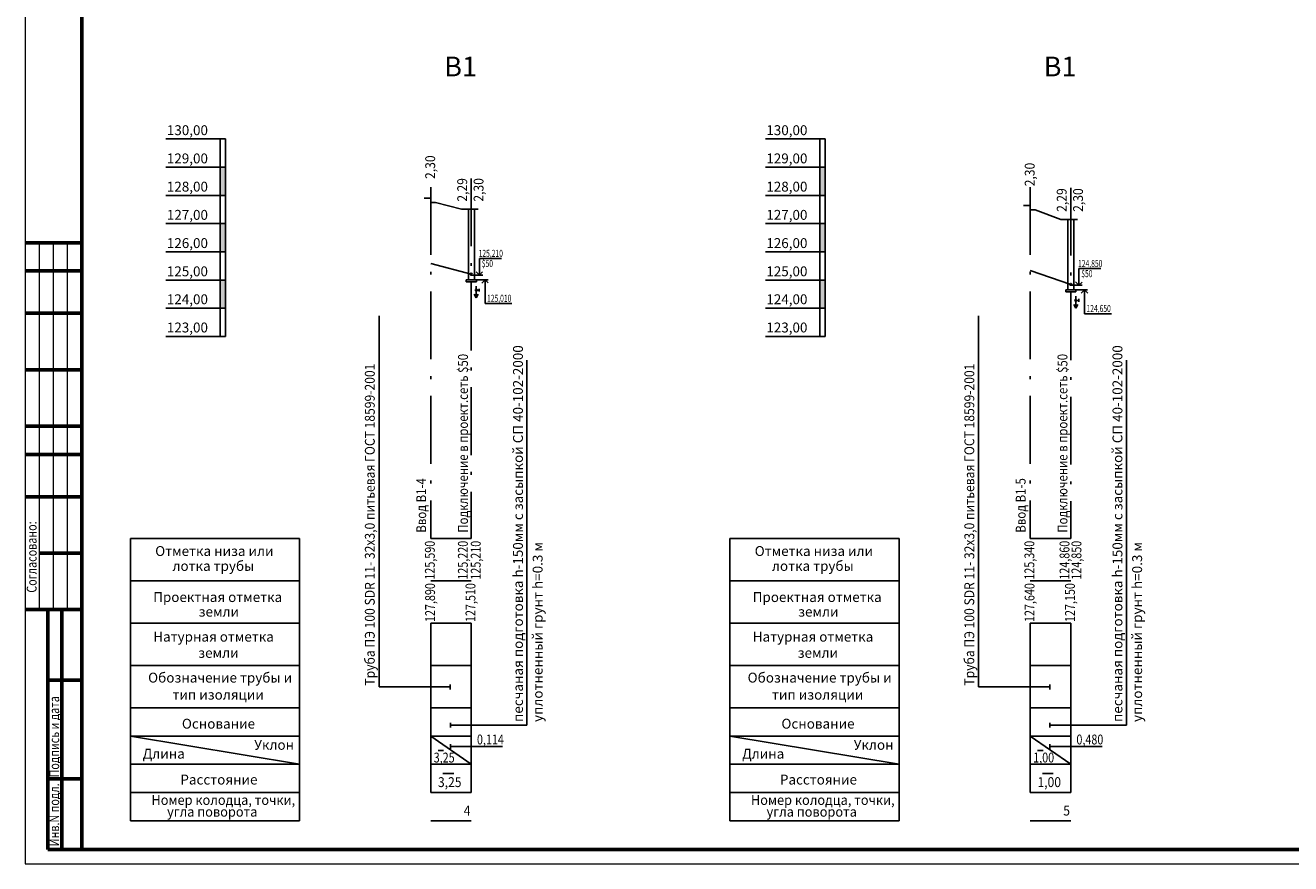
# Model space of a CAD drawing. Units: millimetres. Extents: x 3361821 to 3362672, y 6066077 to 6066671.
# Drawn here: x 3361821 to 3362270, y 6066077 to 6066374 of the extents above; entities that cross this region are included whole.
import ezdxf

# ---------------------------------------------------------------- set-up
doc = ezdxf.new("R2010")
doc.units = ezdxf.units.MM
doc.linetypes.add('ACAD_ISO10W100', pattern=[18.5, 12, -3, 0.5, -3])
doc.layers.add('_', color=7, linetype='Continuous', lineweight=0)
doc.layers.add('тонкие', color=8, linetype='Continuous', lineweight=9)
doc.layers.add('VPORTS', color=7, linetype='Continuous')
doc.styles.add('TEXTSTYLE1', font='txt12.shx')
doc.styles.add('TXT12', font='txt12.shx')

msp = doc.modelspace()

# ---------------------------------------------------------------- hatches: boundary and pattern name
for points in [[(3361892.49, 6066323.38), (3361890.62, 6066323.38), (3361890.62, 6066313.38), (3361892.49, 6066313.38)], [(3362105.03, 6066323.38), (3362103.17, 6066323.38), (3362103.17, 6066313.38), (3362105.03, 6066313.38)], [(3361892.49, 6066303.38), (3361890.62, 6066303.38), (3361890.62, 6066293.38), (3361892.49, 6066293.38)], [(3362105.03, 6066303.38), (3362103.17, 6066303.38), (3362103.17, 6066293.38), (3362105.03, 6066293.38)], [(3361892.49, 6066283.38), (3361890.62, 6066283.38), (3361890.62, 6066273.38), (3361892.49, 6066273.38)], [(3362105.03, 6066283.38), (3362103.17, 6066283.38), (3362103.17, 6066273.38), (3362105.03, 6066273.38)]]:
    msp.add_hatch(color=7).paths.add_polyline_path(points)
at = {"ltscale": 0.4}
for points in [[(3361981.35, 6066280.12, 0.414214), (3361981.04, 6066279.81, 0.414214), (3361981.35, 6066279.5)], [(3361981.35, 6066280.12), (3361981.35, 6066279.81), (3361981.66, 6066279.81, 0.414214)], [(3361981.66, 6066279.81), (3361981.35, 6066279.81), (3361981.35, 6066279.5, 0.414214)], [(3362193.9, 6066276.52, 0.414214), (3362193.58, 6066276.21, 0.414214), (3362193.9, 6066275.9)], [(3362193.9, 6066276.52), (3362193.9, 6066276.21), (3362194.21, 6066276.21, 0.414214)], [(3362194.21, 6066276.21), (3362193.9, 6066276.21), (3362193.9, 6066275.9, 0.414214)]]:
    msp.add_hatch(color=6, dxfattribs=at).paths.add_polyline_path(points)

# ---------------------------------------------------------------- linework, layer by layer
at = {"color": 11, "lineweight": 60, "ltscale": 10}
for p, q in [((3361841.48, 6066665.64), (3361841.48, 6066081.64)), ((3361821.48, 6066296.64), (3361841.48, 6066296.64)), ((3361821.48, 6066286.64), (3361841.48, 6066286.64)), ((3361821.48, 6066271.64), (3361841.48, 6066271.64)), ((3361821.48, 6066251.64), (3361841.48, 6066251.64)), ((3361821.48, 6066231.64), (3361841.48, 6066231.64)), ((3361821.48, 6066221.64), (3361841.48, 6066221.64)), ((3361821.48, 6066206.64), (3361841.48, 6066206.64)), ((3361826.48, 6066186.64), (3361841.48, 6066186.64)), ((3361821.48, 6066166.64), (3361841.48, 6066166.64)), ((3361829.48, 6066081.64), (3361829.48, 6066166.64)), ((3361834.48, 6066081.64), (3361834.48, 6066166.64)), ((3361841.48, 6066141.64), (3361829.48, 6066141.64)), ((3361841.48, 6066106.64), (3361829.48, 6066106.64)), ((3361829.48, 6066081.64), (3362657.48, 6066081.64)), ((3361841.48, 6066081.64), (3361829.48, 6066081.64))]:
    msp.add_line(p, q, dxfattribs=at)
at = {"color": 7}
for p, q in [((3361892.49, 6066333.38), (3361871.33, 6066333.38)), ((3361892.49, 6066333.38), (3361871.33, 6066333.38)), ((3361892.49, 6066333.38), (3361871.33, 6066333.38)), ((3361890.62, 6066323.38), (3361890.62, 6066333.38)), ((3361892.49, 6066323.38), (3361892.49, 6066333.38)), ((3362105.03, 6066333.38), (3362083.88, 6066333.38)), ((3362105.03, 6066333.38), (3362083.88, 6066333.38)), ((3362105.03, 6066333.38), (3362083.88, 6066333.38)), ((3362103.17, 6066323.38), (3362103.17, 6066333.38)), ((3362105.03, 6066323.38), (3362105.03, 6066333.38)), ((3361892.49, 6066323.38), (3361871.33, 6066323.38)), ((3361890.62, 6066313.38), (3361890.62, 6066323.38)), ((3361892.49, 6066313.38), (3361892.49, 6066323.38)), ((3362105.03, 6066323.38), (3362083.88, 6066323.38)), ((3362103.17, 6066313.38), (3362103.17, 6066323.38)), ((3362105.03, 6066313.38), (3362105.03, 6066323.38)), ((3361892.49, 6066313.38), (3361871.33, 6066313.38)), ((3361892.49, 6066313.38), (3361871.33, 6066313.38)), ((3361892.49, 6066313.38), (3361871.33, 6066313.38)), ((3361890.62, 6066303.38), (3361890.62, 6066313.38)), ((3361892.49, 6066303.38), (3361892.49, 6066313.38)), ((3362105.03, 6066313.38), (3362083.88, 6066313.38)), ((3362105.03, 6066313.38), (3362083.88, 6066313.38)), ((3362105.03, 6066313.38), (3362083.88, 6066313.38)), ((3362103.17, 6066303.38), (3362103.17, 6066313.38)), ((3362105.03, 6066303.38), (3362105.03, 6066313.38)), ((3361892.49, 6066303.38), (3361871.33, 6066303.38)), ((3361890.62, 6066293.38), (3361890.62, 6066303.38)), ((3361892.49, 6066293.38), (3361892.49, 6066303.38)), ((3362105.03, 6066303.38), (3362083.88, 6066303.38)), ((3362103.17, 6066293.38), (3362103.17, 6066303.38)), ((3362105.03, 6066293.38), (3362105.03, 6066303.38)), ((3361892.49, 6066293.38), (3361871.33, 6066293.38)), ((3361892.49, 6066293.38), (3361871.33, 6066293.38)), ((3361892.49, 6066293.38), (3361871.33, 6066293.38)), ((3361892.49, 6066293.38), (3361871.33, 6066293.38)), ((3361890.62, 6066283.38), (3361890.62, 6066293.38)), ((3361892.49, 6066283.38), (3361892.49, 6066293.38)), ((3362105.03, 6066293.38), (3362083.88, 6066293.38)), ((3362105.03, 6066293.38), (3362083.88, 6066293.38)), ((3362105.03, 6066293.38), (3362083.88, 6066293.38)), ((3362105.03, 6066293.38), (3362083.88, 6066293.38)), ((3362103.17, 6066283.38), (3362103.17, 6066293.38)), ((3362105.03, 6066283.38), (3362105.03, 6066293.38)), ((3361892.49, 6066283.38), (3361871.33, 6066283.38)), ((3361890.62, 6066273.38), (3361890.62, 6066283.38)), ((3361892.49, 6066273.38), (3361892.49, 6066283.38)), ((3362105.03, 6066283.38), (3362083.88, 6066283.38)), ((3362103.17, 6066273.38), (3362103.17, 6066283.38)), ((3362105.03, 6066273.38), (3362105.03, 6066283.38)), ((3361892.49, 6066273.38), (3361871.33, 6066273.38)), ((3361890.62, 6066263.38), (3361890.62, 6066273.38)), ((3361892.49, 6066263.38), (3361892.49, 6066273.38)), ((3362105.03, 6066273.38), (3362083.88, 6066273.38)), ((3362103.17, 6066263.38), (3362103.17, 6066273.38)), ((3362105.03, 6066263.38), (3362105.03, 6066273.38)), ((3361892.49, 6066263.38), (3361871.33, 6066263.38)), ((3362105.03, 6066263.38), (3362083.88, 6066263.38)), ((3361858.74, 6066091.86), (3361858.74, 6066191.86)), ((3361858.74, 6066191.86), (3361918.74, 6066191.86)), ((3361918.74, 6066191.86), (3361918.74, 6066091.86)), ((3362071.29, 6066091.86), (3362071.29, 6066191.86)), ((3362071.29, 6066191.86), (3362131.29, 6066191.86)), ((3362131.29, 6066191.86), (3362131.29, 6066091.86)), ((3361858.74, 6066176.86), (3361918.74, 6066176.86)), ((3362071.29, 6066176.86), (3362131.29, 6066176.86)), ((3361858.74, 6066161.86), (3361918.74, 6066161.86)), ((3362071.29, 6066161.86), (3362131.29, 6066161.86)), ((3361858.74, 6066146.86), (3361918.74, 6066146.86)), ((3362071.29, 6066146.86), (3362131.29, 6066146.86)), ((3361858.74, 6066131.86), (3361918.74, 6066131.86)), ((3362071.29, 6066131.86), (3362131.29, 6066131.86)), ((3361858.74, 6066121.86), (3361918.74, 6066111.86)), ((3361858.74, 6066121.86), (3361918.74, 6066121.86)), ((3362071.29, 6066121.86), (3362131.29, 6066111.86)), ((3362071.29, 6066121.86), (3362131.29, 6066121.86)), ((3361858.74, 6066111.86), (3361918.74, 6066111.86)), ((3362071.29, 6066111.86), (3362131.29, 6066111.86)), ((3361858.74, 6066101.86), (3361918.74, 6066101.86)), ((3362071.29, 6066101.86), (3362131.29, 6066101.86)), ((3361918.74, 6066091.86), (3361858.74, 6066091.86)), ((3362131.29, 6066091.86), (3362071.29, 6066091.86))]:
    msp.add_line(p, q, dxfattribs=at)
at = {"color": 6, "linetype": 'ACAD_ISO10W100', "ltscale": 2}
for p, q in [((3361979.61, 6066319.4), (3361979.61, 6066191.86)), ((3361965.21, 6066316.34), (3361965.21, 6066191.86)), ((3362177.75, 6066316.34), (3362177.75, 6066191.86)), ((3362192.15, 6066316.05), (3362192.15, 6066191.86))]:
    msp.add_line(p, q, dxfattribs=at)
at = {"color": 6, "ltscale": 0.4}
for p, q in [((3361965.21, 6066312.38), (3361962.84, 6066312.38)), ((3361965.21, 6066312.95), (3361965.21, 6066311.48)), ((3362177.75, 6066309.78), (3362175.39, 6066309.78)), ((3362177.75, 6066310.35), (3362177.75, 6066308.88)), ((3361981.35, 6066277.09), (3361980.63, 6066278.39)), ((3361981.35, 6066281.28), (3361981.35, 6066277.09)), ((3361981.35, 6066279.81), (3361982.42, 6066279.81)), ((3361981.35, 6066277.09), (3361982.06, 6066278.39)), ((3361982.42, 6066279.81), (3361982.42, 6066280.31)), ((3361982.42, 6066279.81), (3361982.42, 6066279.31)), ((3362193.9, 6066273.49), (3362193.18, 6066274.79)), ((3362193.9, 6066277.68), (3362193.9, 6066273.49)), ((3362193.9, 6066276.21), (3362194.97, 6066276.21)), ((3362193.9, 6066273.49), (3362194.61, 6066274.79)), ((3362194.97, 6066276.21), (3362194.97, 6066276.71)), ((3362194.97, 6066276.21), (3362194.97, 6066275.71))]:
    msp.add_line(p, q, dxfattribs=at)
at = {"color": 7, "linetype": 'Continuous', "ltscale": 0.3}
for p, q in [((3361978.57, 6066308.45), (3361978.57, 6066283.48)), ((3361980.68, 6066308.48), (3361980.68, 6066283.48)), ((3362191.11, 6066304.85), (3362191.11, 6066279.88)), ((3362193.23, 6066304.88), (3362193.23, 6066279.88)), ((3361978.57, 6066283.48), (3361977.83, 6066283.48)), ((3361977.83, 6066283.48), (3361977.83, 6066282.79)), ((3361977.83, 6066282.79), (3361979.63, 6066282.79)), ((3361980.69, 6066283.48), (3361978.57, 6066283.48)), ((3361981.42, 6066282.79), (3361979.63, 6066282.79)), ((3361980.69, 6066283.48), (3361981.42, 6066283.48)), ((3361981.42, 6066283.48), (3361981.42, 6066282.79)), ((3362191.11, 6066279.88), (3362190.38, 6066279.88)), ((3362190.38, 6066279.88), (3362190.38, 6066279.19)), ((3362190.38, 6066279.19), (3362192.17, 6066279.19)), ((3362193.23, 6066279.88), (3362191.11, 6066279.88)), ((3362193.96, 6066279.19), (3362192.17, 6066279.19)), ((3362193.23, 6066279.88), (3362193.96, 6066279.88)), ((3362193.96, 6066279.88), (3362193.96, 6066279.19))]:
    msp.add_line(p, q, dxfattribs=at)
at = {"color": 5}
for p, q in [((3361965.21, 6066289.28), (3361979.61, 6066285.48)), ((3362177.75, 6066286.78), (3362192.15, 6066281.88))]:
    msp.add_line(p, q, dxfattribs=at)
at = {"color": 4}
for p, q in [((3361979.61, 6066285.14), (3361983.67, 6066285.14)), ((3361981.38, 6066283.48), (3361985.58, 6066283.48)), ((3362192.16, 6066281.54), (3362196.22, 6066281.54)), ((3362193.92, 6066279.88), (3362198.13, 6066279.88))]:
    msp.add_line(p, q, dxfattribs=at)
at = {"color": 6, "ltscale": 0.3}
for p, q in [((3361946.94, 6066270.69), (3361946.94, 6066139.26)), ((3362159.48, 6066270.69), (3362159.48, 6066139.26)), ((3361972.12, 6066140.14), (3361972.12, 6066138.37)), ((3362184.67, 6066140.14), (3362184.67, 6066138.37))]:
    msp.add_line(p, q, dxfattribs=at)
at = {"color": 6}
for p, q in [((3361965.21, 6066191.86), (3361979.61, 6066191.86)), ((3362177.75, 6066191.86), (3362192.15, 6066191.86)), ((3361965.21, 6066176.86), (3361979.61, 6066176.86)), ((3362177.75, 6066176.86), (3362192.15, 6066176.86)), ((3361965.21, 6066161.86), (3361965.21, 6066101.86)), ((3361965.21, 6066161.86), (3361979.61, 6066161.86)), ((3361979.61, 6066161.86), (3361979.61, 6066101.86)), ((3362177.75, 6066161.86), (3362177.75, 6066101.86)), ((3362177.75, 6066161.86), (3362192.15, 6066161.86)), ((3362192.15, 6066161.86), (3362192.15, 6066101.86)), ((3361965.21, 6066146.86), (3361979.61, 6066146.86)), ((3362177.75, 6066146.86), (3362192.15, 6066146.86)), ((3361946.94, 6066139.26), (3361972.12, 6066139.26)), ((3362159.48, 6066139.26), (3362184.67, 6066139.26)), ((3361965.21, 6066131.86), (3361979.61, 6066131.86)), ((3362177.75, 6066131.86), (3362192.15, 6066131.86)), ((3361965.21, 6066121.86), (3361979.61, 6066121.86)), ((3362177.75, 6066121.86), (3362192.15, 6066121.86)), ((3361965.21, 6066111.86), (3361979.61, 6066111.86)), ((3362177.75, 6066111.86), (3362192.15, 6066111.86)), ((3361965.21, 6066101.86), (3361979.61, 6066101.86)), ((3362177.75, 6066101.86), (3362192.15, 6066101.86)), ((3361979.61, 6066091.86), (3361965.21, 6066091.86)), ((3362192.15, 6066091.86), (3362177.75, 6066091.86))]:
    msp.add_line(p, q, dxfattribs=at)
at = {"color": 6, "ltscale": 1.9}
for p, q in [((3361972.18, 6066125.67), (3361972.18, 6066126.49)), ((3361972.18, 6066125.67), (3361972.18, 6066124.85)), ((3362184.73, 6066125.67), (3362184.73, 6066126.49)), ((3362184.73, 6066125.67), (3362184.73, 6066124.85)), ((3361965.21, 6066121.86), (3361979.61, 6066111.86)), ((3362177.75, 6066121.86), (3362192.15, 6066111.86)), ((3361972.18, 6066118.2), (3361972.18, 6066119.02)), ((3361990.71, 6066118.2), (3361972.18, 6066118.2)), ((3361972.18, 6066118.2), (3361972.18, 6066117.38)), ((3362184.73, 6066118.2), (3362184.73, 6066119.02)), ((3362203.25, 6066118.2), (3362184.73, 6066118.2)), ((3362184.73, 6066118.2), (3362184.73, 6066117.38))]:
    msp.add_line(p, q, dxfattribs=at)
at = {"color": 1}
for centre in [(3361979.61, 6066285.48), (3362192.15, 6066281.88)]:
    msp.add_circle(centre, 0.332, dxfattribs=at)
at = {"color": 6, "ltscale": 0.4}
for centre in [(3361981.35, 6066279.81), (3362193.9, 6066276.21)]:
    msp.add_circle(centre, 0.313, dxfattribs=at)
at = {"layer": '_', "color": 6, "lineweight": -3, "ltscale": 100}
for p, q in [((3361965.21, 6066310.91), (3361966.96, 6066310.91)), ((3361966.96, 6066310.85), (3361976.07, 6066308.48)), ((3361981.98, 6066308.48), (3361976.07, 6066308.48)), ((3362177.75, 6066308.31), (3362179.51, 6066308.31)), ((3362179.51, 6066308.25), (3362188.62, 6066304.88)), ((3362194.53, 6066304.88), (3362188.62, 6066304.88)), ((3361999.29, 6066125.67), (3361999.29, 6066255.06)), ((3362211.84, 6066125.67), (3362211.84, 6066255.06)), ((3361972.26, 6066125.67), (3361999.29, 6066125.67)), ((3362184.8, 6066125.67), (3362211.84, 6066125.67)), ((3361967.8, 6066116.69), (3361969.8, 6066116.69)), ((3362180.34, 6066116.69), (3362182.34, 6066116.69)), ((3361969.56, 6066108.57), (3361973.36, 6066108.57)), ((3362182.1, 6066108.57), (3362185.91, 6066108.57))]:
    msp.add_line(p, q, dxfattribs=at)
at = {"layer": 'VPORTS', "color": 4, "linetype": 'Continuous', "ltscale": 0.3}
for p, q in [((3361982.45, 6066291.05), (3361990.28, 6066291.06)), ((3361982.48, 6066285.14), (3361982.45, 6066291.05)), ((3362195, 6066287.45), (3362202.83, 6066287.46)), ((3362195.02, 6066281.54), (3362195, 6066287.45)), ((3361982.48, 6066285.14), (3361981.31, 6066286.31)), ((3361982.48, 6066285.14), (3361983.6, 6066286.27)), ((3361984.5, 6066283.48), (3361983.33, 6066282.31)), ((3361984.5, 6066283.48), (3361985.62, 6066282.36)), ((3361984.5, 6066283.48), (3361984.5, 6066275.07)), ((3362195.02, 6066281.54), (3362193.85, 6066282.71)), ((3362195.02, 6066281.54), (3362196.14, 6066282.67)), ((3362197.04, 6066279.88), (3362195.88, 6066278.71)), ((3362197.04, 6066279.88), (3362198.17, 6066278.76)), ((3362197.04, 6066279.88), (3362197.05, 6066271.47)), ((3361984.5, 6066275.07), (3361994.03, 6066275.08)), ((3362197.05, 6066271.47), (3362206.57, 6066271.48))]:
    msp.add_line(p, q, dxfattribs=at)
at = {"layer": 'тонкие', "color": 171, "lineweight": 15}
for p, q in [((3361821.48, 6066670.64), (3361821.48, 6066076.64)), ((3361826.48, 6066166.64), (3361826.48, 6066296.64)), ((3361831.48, 6066166.64), (3361831.48, 6066296.64)), ((3361836.48, 6066166.64), (3361836.48, 6066296.64)), ((3361821.48, 6066076.64), (3362662.48, 6066076.64))]:
    msp.add_line(p, q, dxfattribs=at)

# ---------------------------------------------------------------- texts
at = {"color": 3, "style": 'TEXTSTYLE1'}
for p in [(3361970.02, 6066355.55), (3362182.57, 6066355.55)]:
    msp.add_text('В1', height=7, dxfattribs=at).set_placement(p)
at = {"color": 4, "style": 'TXT12'}
for s, p in [('130,00', (3361871.66, 6066334.74)), ('130,00', (3362084.2, 6066334.74)), ('129,00', (3361871.66, 6066324.74)), ('129,00', (3362084.2, 6066324.74)), ('128,00', (3361871.66, 6066314.74)), ('128,00', (3362084.2, 6066314.74)), ('127,00', (3361871.66, 6066304.74)), ('127,00', (3362084.2, 6066304.74)), ('126,00', (3361871.66, 6066294.74)), ('126,00', (3362084.2, 6066294.74)), ('125,00', (3361871.66, 6066284.74)), ('125,00', (3362084.2, 6066284.74)), ('124,00', (3361871.66, 6066274.84)), ('124,00', (3362084.2, 6066274.84)), ('123,00', (3361871.66, 6066264.84)), ('123,00', (3362084.2, 6066264.84)), ('Отметка низа или', (3361867.53, 6066185.65)), ('Отметка низа или', (3362080.08, 6066185.65)), ('лотка трубы', (3361873.66, 6066180.37)), ('лотка трубы', (3362086.2, 6066180.37)), ('Проектная отметка', (3361866.83, 6066169.34)), ('Проектная отметка', (3362079.38, 6066169.34)), ('земли', (3361882.94, 6066164.16)), ('земли', (3362095.49, 6066164.16)), ('Натурная отметка ', (3361866.85, 6066155.3)), ('Натурная отметка ', (3362079.39, 6066155.3)), ('земли', (3361882.79, 6066149.57)), ('земли', (3362095.33, 6066149.57)), ('Обозначение трубы и', (3361865.02, 6066140.8)), ('Обозначение трубы и', (3362077.57, 6066140.8)), ('тип изоляции', (3361873.66, 6066134.76)), ('тип изоляции', (3362086.21, 6066134.76)), ('Основание', (3361877, 6066124.48)), ('Основание', (3362089.55, 6066124.48)), ('Длина', (3361863.09, 6066113.84)), ('Уклон', (3361902.64, 6066116.99)), ('Длина', (3362075.63, 6066113.84)), ('Уклон', (3362115.19, 6066116.99)), ('Расстояние', (3361876.47, 6066104.68)), ('Расстояние', (3362089.02, 6066104.68))]:
    msp.add_text(s, height=3.5, dxfattribs=at).set_placement(p)
for s, width, p in [('2,30', 0.9, (3361966.78, 6066319.21)), ('2,30', 0.9, (3362179.33, 6066316.61)), ('2,29', 0.9, (3361978.13, 6066311.17)), ('2,30', 0.9, (3361983.92, 6066311.17)), ('2,29', 0.9, (3362190.68, 6066307.57)), ('2,30', 0.9, (3362196.47, 6066307.57)), ('Подключение в проект.сеть $50', 0.85, (3361978.41, 6066193.89)), ('Подключение в проект.сеть $50', 0.85, (3362190.95, 6066193.89)), ('Труба ПЭ 100 SDR 11- 32х3,0 питьевая ГОСТ 18599-2001', 0.9, (3361945.37, 6066139.72)), ('Труба ПЭ 100 SDR 11- 32х3,0 питьевая ГОСТ 18599-2001', 0.9, (3362157.92, 6066139.72)), ('Ввод В1-4', 0.85, (3361963.59, 6066193.89)), ('Ввод В1-5', 0.85, (3362176.14, 6066193.89)), ('125,590', 0.8, (3361966.66, 6066177.25)), ('125,220', 0.8, (3361978.37, 6066177.25)), ('125,210', 0.8, (3361982.93, 6066177.25)), ('125,340', 0.8, (3362179.21, 6066177.25)), ('124,860', 0.8, (3362191.68, 6066177.25)), ('124,850', 0.8, (3362195.9, 6066177.25)), ('127,890', 0.8, (3361966.74, 6066162.25)), ('127,510', 0.8, (3361981.06, 6066162.25)), ('127,640', 0.8, (3362179.28, 6066162.25)), ('127,150', 0.8, (3362193.61, 6066162.25))]:
    msp.add_text(s, height=3.5, rotation=90, dxfattribs=dict(at, width=width)).set_placement(p)
at = {"color": 7, "style": 'TXT12', "width": 0.7}
for s, p in [('125,210', (3361982.2, 6066291.6)), ('$50', (3361983.32, 6066288.02)), ('124,850', (3362194.74, 6066288)), ('$50', (3362195.87, 6066284.42))]:
    msp.add_text(s, height=2.5, rotation=0.0717, dxfattribs=at).set_placement(p)
at = {"color": 6, "style": 'TXT12', "width": 0.7}
for s, p in [('125,010', (3361985.18, 6066275.69)), ('124,650', (3362197.72, 6066272.09))]:
    msp.add_text(s, height=2.5, rotation=359.9283, dxfattribs=at).set_placement(p)
at = {"color": 4, "style": 'TXT12'}
for s, p in [('песчаная подготовка h-150мм с засыпкой СП 40-102-2000', (3361997.9, 6066126.83)), ('песчаная подготовка h-150мм с засыпкой СП 40-102-2000', (3362210.44, 6066126.83)), ('уплотненный грунт h=0.3 м', (3362004.87, 6066126.83)), ('уплотненный грунт h=0.3 м', (3362217.42, 6066126.83))]:
    msp.add_text(s, height=3.5, rotation=90, dxfattribs=at).set_placement(p)
at = {"color": 7, "ltscale": 0.3, "style": 'TXT12', "width": 0.8}
for s, p in [('Согласовано:', (3361825.48, 6066172.64)), ('Подпись и дата', (3361833.48, 6066107.18)), ('Инв.N подл.', (3361833.48, 6066082.78))]:
    msp.add_text(s, height=3.5, rotation=90, dxfattribs=at).set_placement(p)
at = {"color": 4, "style": 'TXT12'}
for s, width, p in [('0,114', 0.8, (3361981.6, 6066118.88)), ('0,480', 0.8, (3362194.14, 6066118.88)), ('Номер колодца, точки,', 0.95, (3361866.19, 6066097.46)), ('Номер колодца, точки,', 0.95, (3362078.73, 6066097.46)), ('угла поворота', 0.95, (3361871.74, 6066093.29)), ('угла поворота', 0.95, (3362084.29, 6066093.29))]:
    msp.add_text(s, height=3.5, dxfattribs=dict(at, width=width)).set_placement(p)
at = {"style": 'TXT12'}
for s, width, p in [('3,25', 0.8, (3361966.28, 6066112.48)), ('1,00', 0.8, (3362178.82, 6066112.48)), ('3,25', 0.9, (3361967.78, 6066103.78)), ('1,00', 0.9, (3362180.33, 6066103.78)), ('4', 0.9, (3361976.92, 6066093.69)), ('5', 0.9, (3362189.47, 6066093.69))]:
    msp.add_text(s, height=3.5, dxfattribs=dict(at, width=width)).set_placement(p)

doc.saveas('drawing.dxf')
